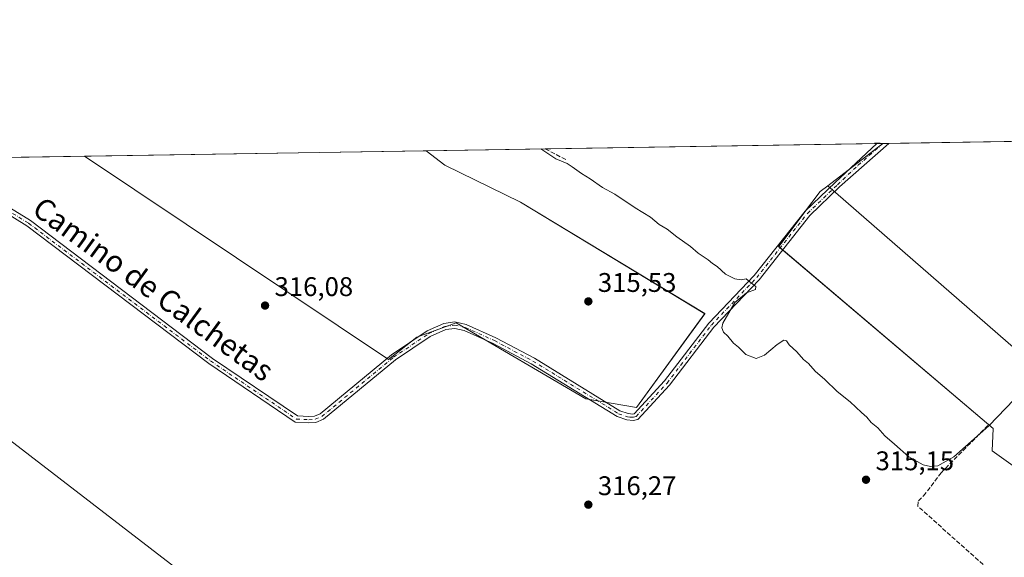
# Model space of a CAD drawing. Units: metres. Extents: x 612112 to 615599, y 4650673 to 4653041.
# Drawn here: x 612386 to 612751, y 4652841 to 4653041 of the extents above; entities that cross this region are included whole.
import ezdxf
from ezdxf.enums import TextEntityAlignment as Align

# ---------------------------------------------------------------- set-up
doc = ezdxf.new("R2010")
doc.units = ezdxf.units.M
doc.header["$MEASUREMENT"] = 0
doc.linetypes.add('DGN Style 3', pattern=[2.307223, 1.648017, -0.659207])
doc.linetypes.add('DGN Style 4', pattern=[2.638475, 1.318413, -0.659207, 0.001648, -0.659207])
for name, color, linetype, lineweight in [('Comarca CxS', 21, 'Continuous', 0), ('Comunidad Autónoma CxS', 142, 'Continuous', 0), ('Corriente artificial lineal', 4, 'DGN Style 3', 13), ('Cultivos herbáceos CxS', 92, 'Continuous', 0), ('Cultivos leñosos CxS', 92, 'Continuous', 0), ('Curva de nivel normal', 30, 'Continuous', 0), ('Municipio CxS', 4, 'Continuous', 0), ('Pista no pavimentada Cxs', 111, 'Continuous', 0), ('Pista no pavimentada eje', 91, 'DGN Style 4', 0), ('Provincia CxS', 1, 'Continuous', 0), ('Punto de cota en terreno', 7, 'Continuous', 0), ('Rótulo de punto de cota en terreno', 7, 'Continuous', 0), ('Texto cartográfico', 7, 'Continuous', 0)]:
    doc.layers.add(name, color=color, linetype=linetype, lineweight=lineweight)
doc.styles.add('Style-Arial', font='txt')

# ---------------------------------------------------------------- blocks, each defined once
blk = doc.blocks.new('*U4')
at = {"layer": 'Cultivos leñosos CxS', "color": 92, "linetype": 'Continuous', "lineweight": 0}
blk.add_polyline3d([(612640.1605, 4652931.9745, 315.4858), (612614.8525, 4652897.1771, 315.8835), (612596.0423, 4652900.3119, 316.0845), (612547.9717, 4652928.5265, 316.1098), (612533.3413, 4652923.3011, 315.9992), (612522.8907, 4652914.9409, 316.0779), (612410.0812, 4652990.4162, 316.1912), (612536.835, 4652992.4562, 315.4916), (612543.7945, 4652987.1587, 315.5459), (612571.8781, 4652973.4303, 315.3841)], close=True, dxfattribs=at)
blk.add_3dface([(612370.8348, 4652989.7845, 316.8675), (612368.4595, 4652981.9805, 317.1745), (612367.8675, 4652982.4737, 317.1374), (612355.8254, 4652989.543, 316.9934)], dxfattribs=at)
blk = doc.blocks.new('*U12')
at = {"layer": 'Cultivos herbáceos CxS', "color": 92, "linetype": 'Continuous', "lineweight": 0}
for points in [[(612371.3675, 4652785.6241, 317.8182), (612421.9149, 4652750.3747, 317.858), (612521.6793, 4652679.2107, 317.7851), (612538.3071, 4652686.5271, 318.158), (612634.0803, 4652591.4197, 318.4506), (612650.7083, 4652610.0427, 318.0424), (612697.0163, 4652639.7949, 317.8), (612595.8129, 4652749.7295, 317.4625), (612579.0701, 4652733.4073, 317.8246), (612334.2189, 4652921.9575, 317.7287)], [(612370.8348, 4652989.7845, 316.8675), (612410.0812, 4652990.4162, 316.1912), (612522.8907, 4652914.9409, 316.0779), (612533.3413, 4652923.3011, 315.9992), (612547.9717, 4652928.5265, 316.1098), (612596.0423, 4652900.3119, 316.0845), (612614.8525, 4652897.1771, 315.8835), (612640.1605, 4652931.9745, 315.4858), (612571.8781, 4652973.4303, 315.3841), (612543.7945, 4652987.1587, 315.5459), (612536.835, 4652992.4562, 315.4916), (612706.2192, 4652995.1822, 314.4179), (612685.8087, 4652979.4821, 314.5734), (612683.0007, 4652977.3221, 314.6803), (612667.6083, 4652956.9697, 314.7405), (612747.1549, 4652889.3859, 315.2815), (612746.8144, 4652881.0825, 315.4635), (612788.8832, 4652850.9199, 315.7104)]]:
    blk.add_polyline3d(points, dxfattribs=at)
blk = doc.blocks.new('5PATER')
at = {"layer": 'Punto de cota en terreno', "linetype": 'Continuous', "lineweight": 0}
h = blk.add_hatch(color=51, dxfattribs=at)
edge = h.paths.add_edge_path()
edge.add_ellipse((0, 0), major_axis=(-0.11, -0.111), ratio=0.999422, start_angle=0, end_angle=360)

msp = doc.modelspace()

# ---------------------------------------------------------------- linework, layer by layer
at = {"layer": 'Comarca CxS', "color": 21, "linetype": 'Continuous', "lineweight": 0, "flags": 128}
msp.add_lwpolyline([(615599.48, 4650728.1), (612148.61, 4650672.59), (612125.53, 4652133.29), (612112.07, 4652985.62), (613321.09, 4653005.08), (615561.8, 4653041.14), (615562.69, 4652986.45), (615574.89, 4652237.5)], close=True, dxfattribs=at)
at = {"layer": 'Comunidad Autónoma CxS', "color": 142, "linetype": 'Continuous', "lineweight": 0, "flags": 128}
msp.add_lwpolyline([(615599.48, 4650728.1), (612148.61, 4650672.59), (612125.53, 4652133.29), (612112.07, 4652985.62), (613321.09, 4653005.08), (615561.8, 4653041.14), (615562.69, 4652986.45), (615574.89, 4652237.5)], close=True, dxfattribs=at)
at = {"layer": 'Corriente artificial lineal', "color": 4, "linetype": 'DGN Style 3', "lineweight": 13, "extrusion": (-0.003192, 0.001674, 0.999994), "elevation": 6149.14, "flags": 128}
msp.add_lwpolyline([(612578.91, 4652989.39), (612586.55, 4652985.39)], dxfattribs=at)
at = {"layer": 'Corriente artificial lineal', "color": 4, "linetype": 'DGN Style 3', "lineweight": 13}
msp.add_polyline3d([(612843.73, 4652755.15, 316.58), (612840.41, 4652758.84, 316.41), (612818.39, 4652777.55, 316.26), (612745.16, 4652837.29, 315.74), (612719.2, 4652860.52, 315.36), (612719.46, 4652862.42, 315.33), (612721.38, 4652864.3, 315.36), (612727.88, 4652872.88, 315.2), (612745.45, 4652890.69, 315.07)], dxfattribs=at)
at = {"layer": 'Cultivos herbáceos CxS', "color": 92, "linetype": 'Continuous', "lineweight": 0, "extrusion": (0.00499, 8.0305e-05, 0.999988), "elevation": 3745.26, "flags": 128}
msp.add_lwpolyline([(612571.83, 4652992.88), (612694.89, 4652994.86)], dxfattribs=at)
at = {"layer": 'Cultivos herbáceos CxS', "color": 92, "linetype": 'Continuous', "lineweight": 0, "extrusion": (0.004786, 0.003682, 0.999982), "elevation": 20378.28, "flags": 128}
msp.add_lwpolyline([(612697.7, 4652951.69), (612677.28, 4652935.99)], dxfattribs=at)
at = {"layer": 'Cultivos herbáceos CxS', "color": 92, "linetype": 'Continuous', "lineweight": 0, "extrusion": (-0.029679, -0.000477644, 0.999559), "elevation": -20092.96, "flags": 128}
msp.add_lwpolyline([(-4642533.45, 687204.26), (-4642533.45, 687206.39)], dxfattribs=at)
at = {"layer": 'Cultivos herbáceos CxS', "color": 92, "linetype": 'Continuous', "lineweight": 0, "extrusion": (0.021788, 0.000350668, 0.999763), "elevation": 15290.96, "flags": 128}
msp.add_lwpolyline([(4642532.71, -687004.45), (4642532.71, -687038.74)], dxfattribs=at)
at = {"layer": 'Cultivos herbáceos CxS', "color": 92, "linetype": 'Continuous', "lineweight": 0, "extrusion": (0.011826, 0.000190333, 0.99993), "elevation": 8444.76, "flags": 128}
msp.add_lwpolyline([(612490.27, 4652990.93), (612534.47, 4652991.64)], dxfattribs=at)
at = {"layer": 'Cultivos herbáceos CxS', "color": 92, "linetype": 'Continuous', "lineweight": 0}
for points in [[(612410.08, 4652990.42, 316.19), (612522.89, 4652914.94, 316.08), (612533.34, 4652923.3, 316), (612547.97, 4652928.53, 316.11), (612596.04, 4652900.31, 316.08), (612614.85, 4652897.18, 315.88), (612640.16, 4652931.97, 315.49), (612571.88, 4652973.43, 315.38), (612543.79, 4652987.16, 315.55), (612536.83, 4652992.46, 315.49)], [(612210.41, 4652987.2, 317.75), (612218.66, 4652982.02, 317.8), (612253.69, 4652965.06, 317.94), (612256.39, 4652958.4, 318.15), (612321.22, 4652914.34, 317.95), (612334.22, 4652921.96, 317.73), (612579.07, 4652733.41, 317.82)], [(612685.81, 4652979.48, 314.57), (612683, 4652977.32, 314.68), (612667.61, 4652956.97, 314.74), (612747.15, 4652889.39, 315.28), (612746.81, 4652881.08, 315.46), (612788.88, 4652850.92, 315.71), (612806.35, 4652831.52, 315.98), (612783.73, 4652805.58, 316.27), (612845.59, 4652755.04, 316.63)]]:
    msp.add_polyline3d(points, dxfattribs=at)
at = {"layer": 'Cultivos leñosos CxS', "color": 92, "linetype": 'Continuous', "lineweight": 0, "extrusion": (0.004786, 0.003682, 0.999982), "elevation": 20378.28, "flags": 128}
msp.add_lwpolyline([(612697.7, 4652951.69), (612677.28, 4652935.99)], dxfattribs=at)
at = {"layer": 'Cultivos leñosos CxS', "color": 92, "linetype": 'Continuous', "lineweight": 0, "extrusion": (-0.030055, -0.000451953, 0.999548), "elevation": -20203.42, "flags": 128}
msp.add_lwpolyline([(-4643256.58, 682300.05), (-4643256.58, 682300.08)], dxfattribs=at)
at = {"layer": 'Cultivos leñosos CxS', "color": 92, "linetype": 'Continuous', "lineweight": 0, "extrusion": (-0.031098, -0.000500293, 0.999516), "elevation": -21067.53, "flags": 128}
msp.add_lwpolyline([(-4642537.46, 687150.16), (-4642537.46, 687152.35)], dxfattribs=at)
at = {"layer": 'Cultivos leñosos CxS', "color": 92, "linetype": 'Continuous', "lineweight": 0, "extrusion": (0.010127, 0.000162991, 0.999949), "elevation": 7277.85, "flags": 128}
msp.add_lwpolyline([(612673.82, 4652994.09), (612749.41, 4652995.31)], dxfattribs=at)
at = {"layer": 'Cultivos leñosos CxS', "color": 92, "linetype": 'Continuous', "lineweight": 0, "extrusion": (0.005518, 8.88011e-05, 0.999985), "elevation": 4108.57, "flags": 128}
msp.add_lwpolyline([(612399.01, 4652990.07), (612525.77, 4652992.11)], dxfattribs=at)
at = {"layer": 'Cultivos leñosos CxS', "color": 92, "linetype": 'Continuous', "lineweight": 0}
for points in [[(612766.1, 4652909.51, 315.15), (612685.81, 4652979.48, 314.57), (612706.22, 4652995.18, 314.42), (612784.01, 4652996.43, 313.72)], [(612410.08, 4652990.42, 316.19), (612522.89, 4652914.94, 316.08), (612533.34, 4652923.3, 316), (612547.97, 4652928.53, 316.11), (612596.04, 4652900.31, 316.08), (612614.85, 4652897.18, 315.88), (612640.16, 4652931.97, 315.49), (612571.88, 4652973.43, 315.38), (612543.79, 4652987.16, 315.55), (612536.83, 4652992.46, 315.49)], [(612210.41, 4652987.2, 317.75), (612218.66, 4652982.02, 317.8), (612253.69, 4652965.06, 317.94), (612256.39, 4652958.4, 318.15), (612321.22, 4652914.34, 317.95), (612334.22, 4652921.96, 317.73), (612579.07, 4652733.41, 317.82)], [(612685.81, 4652979.48, 314.57), (612683, 4652977.32, 314.68), (612667.61, 4652956.97, 314.74), (612747.15, 4652889.39, 315.28), (612746.81, 4652881.08, 315.46), (612788.88, 4652850.92, 315.71), (612806.35, 4652831.52, 315.98), (612783.73, 4652805.58, 316.27), (612845.59, 4652755.04, 316.63)], [(612685.81, 4652979.48, 314.57), (612766.1, 4652909.51, 315.15), (612768.44, 4652912, 315), (612898.13, 4652801.6, 315.58), (612884.16, 4652788.96, 316.05), (612868.87, 4652782.31, 316.02), (612863.5, 4652769.96, 316.37), (612845.59, 4652755.04, 316.63)], [(612685.81, 4652979.48, 314.57), (612766.1, 4652909.51, 315.15), (612768.44, 4652912, 315), (612898.13, 4652801.6, 315.58), (612884.16, 4652788.96, 316.05), (612868.87, 4652782.31, 316.02), (612863.5, 4652769.96, 316.37), (612845.59, 4652755.04, 316.63)], [(612334.22, 4652921.96, 317.73), (612579.07, 4652733.41, 317.82), (612552.27, 4652703.15, 317.82), (612650.71, 4652610.04, 318.04), (612634.08, 4652591.42, 318.45), (612538.31, 4652686.53, 318.16), (612521.68, 4652679.21, 317.79), (612421.91, 4652750.37, 317.86), (612371.37, 4652785.62, 317.82)]]:
    msp.add_polyline3d(points, dxfattribs=at)
msp.add_polyline3d([(612845.59, 4652755.04, 316.63), (612783.73, 4652805.58, 316.27), (612806.35, 4652831.52, 315.98), (612788.88, 4652850.92, 315.71), (612746.81, 4652881.08, 315.46), (612747.15, 4652889.39, 315.28), (612667.61, 4652956.97, 314.74), (612683, 4652977.32, 314.68), (612685.81, 4652979.48, 314.57), (612766.1, 4652909.51, 315.15), (612768.44, 4652912, 315), (612898.13, 4652801.6, 315.58), (612884.16, 4652788.96, 316.05), (612868.87, 4652782.31, 316.02), (612863.5, 4652769.96, 316.37)], close=True, dxfattribs=at)
at = {"layer": 'Curva de nivel normal', "color": 30, "linetype": 'Continuous', "lineweight": 0, "elevation": 315, "flags": 128}
msp.add_lwpolyline([(612758.07, 4652903.27), (612745.64, 4652890.34), (612732.61, 4652878.8), (612726.65, 4652875.45), (612724, 4652875.24), (612721.23, 4652875.9), (612715.95, 4652878.8), (612710.65, 4652883.5), (612707.06, 4652886.58), (612704.36, 4652889.57), (612701.92, 4652891.55), (612700.35, 4652893.57), (612698.38, 4652895.23), (612694.09, 4652899.26), (612689.28, 4652903.12), (612684.74, 4652907.58), (612681.13, 4652910.63), (612678.64, 4652913.47), (612676.85, 4652915.01), (612674.29, 4652917.79), (612671.52, 4652920.36), (612670.52, 4652921.89), (612669.52, 4652922.17), (612667.03, 4652920.51), (612662.37, 4652916.57), (612659.26, 4652915.3), (612655.4, 4652916.84), (612652.68, 4652919.52), (612650.89, 4652921.05), (612648.8, 4652923.63), (612647.2, 4652925.05), (612646.53, 4652926.77), (612646.9, 4652928.49), (612651.35, 4652936.15), (612655.7, 4652939.75), (612659.03, 4652940.94), (612659.16, 4652942), (612656.87, 4652943.8), (612655.49, 4652944.86), (612653.7, 4652944.58), (612651.37, 4652944.9), (612647.83, 4652946.7), (612644.75, 4652949.45), (612643.07, 4652950.57), (612641.43, 4652951.93), (612637.76, 4652954.48), (612634.86, 4652956.91), (612629.78, 4652960.5), (612626.24, 4652963.4), (612623.3, 4652965.14), (612620.01, 4652967.84), (612614.39, 4652971.22), (612606.8, 4652976.29), (612602.3, 4652978.78), (612597.71, 4652982.04), (612594.49, 4652983.98), (612591.04, 4652986.46), (612589.16, 4652987.7), (612584.91, 4652989.5), (612579.41, 4652993.14)], dxfattribs=at)
at = {"layer": 'Municipio CxS', "color": 4, "linetype": 'Continuous', "lineweight": 0, "flags": 128}
msp.add_lwpolyline([(612125.53, 4652133.29), (612112.07, 4652985.62), (613321.09, 4653005.08)], dxfattribs=at)
at = {"layer": 'Pista no pavimentada Cxs', "color": 111, "linetype": 'Continuous', "lineweight": 0, "extrusion": (-0.041684, -0.000670447, 0.999131), "elevation": -28345.33, "flags": 128}
msp.add_lwpolyline([(-4642539.91, 686869.68), (-4642539.91, 686874.03)], dxfattribs=at)
at = {"layer": 'Pista no pavimentada Cxs', "color": 111, "linetype": 'Continuous', "lineweight": 0}
for points in [[(612374.38, 4652976.13, 317.28), (612389.98, 4652966.53, 316.44), (612457.52, 4652915.36, 316.22), (612489.05, 4652894, 316.28), (612493.24, 4652893.76, 316.29), (612495.34, 4652893.93, 316.28), (612497.53, 4652894.82, 316.24), (612523.98, 4652916.74, 316.11), (612537.19, 4652925.59, 316.15), (612543.42, 4652928.36, 316.18), (612547.49, 4652928.9, 316.11), (612551.7, 4652928.01, 316.05), (612562.66, 4652923, 316.05), (612576.98, 4652915.41, 316.07), (612608.73, 4652895.9, 316.07), (612611.8, 4652894.84, 316.03), (612613.46, 4652894.66, 316), (612614.05, 4652894.82, 315.98), (612625.31, 4652906.97, 315.85), (612641.73, 4652928.46, 315.5), (612658.58, 4652946.14, 314.9), (612677.42, 4652970.01, 314.74), (612688.6, 4652980.71, 314.61), (612704.09, 4652995.15, 314.45), (612708.43, 4652995.22, 314.63), (612690.23, 4652979.01, 314.78), (612679.17, 4652968.42, 314.87), (612660.36, 4652944.59, 314.93), (612643.52, 4652926.93, 315.4), (612627.12, 4652905.45, 316.01), (612615.32, 4652892.73, 316.02), (612613.65, 4652892.27, 316.07), (612611.28, 4652892.53, 316.1), (612607.72, 4652893.76, 316.14), (612575.81, 4652913.37, 316.13), (612561.62, 4652920.89, 316.13), (612550.96, 4652925.76, 316.14), (612547.4, 4652926.52, 316.17), (612544.07, 4652926.07, 316.21), (612538.33, 4652923.52, 316.23), (612525.39, 4652914.85, 316.2), (612498.75, 4652892.77, 316.32), (612495.88, 4652891.61, 316.34), (612493.26, 4652891.4, 316.37), (612488.27, 4652891.69, 316.33), (612456.15, 4652913.44, 316.2), (612388.65, 4652964.59, 316.5), (612373.76, 4652973.79, 317.39)], [(612708.43, 4652995.22, 314.63), (612690.23, 4652979.01, 314.78), (612679.17, 4652968.42, 314.87), (612660.36, 4652944.59, 314.93), (612643.52, 4652926.93, 315.4), (612627.12, 4652905.45, 316.01), (612615.32, 4652892.73, 316.02), (612613.65, 4652892.27, 316.07), (612611.28, 4652892.53, 316.1), (612607.72, 4652893.76, 316.14), (612575.81, 4652913.37, 316.13), (612561.62, 4652920.89, 316.13), (612550.96, 4652925.76, 316.14), (612547.4, 4652926.52, 316.17), (612544.07, 4652926.07, 316.21), (612538.33, 4652923.52, 316.23), (612525.39, 4652914.85, 316.2), (612498.75, 4652892.77, 316.32), (612495.88, 4652891.61, 316.34), (612493.26, 4652891.4, 316.37), (612488.27, 4652891.69, 316.33), (612456.15, 4652913.44, 316.2), (612388.65, 4652964.59, 316.5), (612373.76, 4652973.79, 317.39)], [(612374.38, 4652976.13, 317.28), (612389.98, 4652966.53, 316.44), (612457.52, 4652915.36, 316.22), (612489.05, 4652894, 316.28), (612493.24, 4652893.76, 316.29), (612495.34, 4652893.93, 316.28), (612497.53, 4652894.82, 316.24), (612523.98, 4652916.74, 316.11), (612537.19, 4652925.59, 316.15), (612543.42, 4652928.36, 316.18), (612547.49, 4652928.9, 316.11), (612551.7, 4652928.01, 316.05), (612562.66, 4652923, 316.05), (612576.98, 4652915.41, 316.07), (612608.73, 4652895.9, 316.07), (612611.8, 4652894.84, 316.03), (612613.46, 4652894.66, 316), (612614.05, 4652894.82, 315.98), (612625.31, 4652906.97, 315.85), (612641.73, 4652928.46, 315.5), (612658.58, 4652946.14, 314.9), (612677.42, 4652970.01, 314.74), (612688.6, 4652980.71, 314.61), (612704.09, 4652995.15, 314.45)]]:
    msp.add_polyline3d(points, dxfattribs=at)
at = {"layer": 'Pista no pavimentada eje', "color": 91, "linetype": 'DGN Style 4', "lineweight": 0}
msp.add_polyline3d([(612374.07, 4652974.96, 317.33), (612389.32, 4652965.56, 316.48), (612456.84, 4652914.4, 316.21), (612488.66, 4652892.85, 316.31), (612493.25, 4652892.58, 316.33), (612495.61, 4652892.77, 316.32), (612498.14, 4652893.8, 316.28), (612524.69, 4652915.8, 316.16), (612537.76, 4652924.56, 316.19), (612543.75, 4652927.22, 316.19), (612547.45, 4652927.71, 316.14), (612551.33, 4652926.89, 316.09), (612562.14, 4652921.95, 316.08), (612576.4, 4652914.39, 316.09), (612608.23, 4652894.83, 316.11), (612611.54, 4652893.69, 316.06), (612612.37, 4652893.6, 316.05), (612613.7, 4652893.51, 316.03), (612614.69, 4652893.78, 316), (612626.22, 4652906.21, 315.92), (612642.63, 4652927.7, 315.47), (612659.47, 4652945.37, 314.92), (612678.3, 4652969.22, 314.8), (612689.42, 4652979.86, 314.69), (612697.16, 4652987.08, 314.61), (612706.25, 4652995.18, 314.53)], dxfattribs=at)
at = {"layer": 'Provincia CxS', "color": 1, "linetype": 'Continuous', "lineweight": 0, "flags": 128}
msp.add_lwpolyline([(615599.48, 4650728.1), (612148.61, 4650672.59), (612125.53, 4652133.29), (612112.07, 4652985.62), (613321.09, 4653005.08), (615561.8, 4653041.14), (615562.69, 4652986.45), (615574.89, 4652237.5)], close=True, dxfattribs=at)

# ---------------------------------------------------------------- block references
at = {"layer": 'Cultivos herbáceos CxS', "color": 92, "linetype": 'Continuous', "lineweight": 0}
msp.add_blockref('*U12', (0, 0), dxfattribs=at)
at = {"layer": 'Cultivos leñosos CxS', "color": 92, "linetype": 'Continuous', "lineweight": 0}
msp.add_blockref('*U4', (0, 0), dxfattribs=at)
at = {"layer": 'Punto de cota en terreno', "color": 7, "linetype": 'Continuous', "lineweight": 0, "xscale": 10, "yscale": 10, "zscale": 10}
for p in [(612477.04, 4652934.98, 316.08), (612596.99, 4652936.52, 315.53), (612700.02, 4652870.3, 315.15), (612596.99, 4652861.05, 316.27)]:
    msp.add_blockref('5PATER', p, dxfattribs=at)

# ---------------------------------------------------------------- texts
at = {"layer": 'Rótulo de punto de cota en terreno', "color": 7, "linetype": 'Continuous', "lineweight": 0, "style": 'Style-Arial'}
for s, p in [('315,53', (612600.52, 4652940.05)), ('316,08', (612480.57, 4652938.51)), ('315,15', (612703.55, 4652873.83)), ('316,27', (612600.52, 4652864.58))]:
    msp.add_text(s, height=7, dxfattribs=at).set_placement(p)
at = {"layer": 'Texto cartográfico', "color": 7, "linetype": 'Continuous', "lineweight": 0, "style": 'Style-Arial'}
msp.add_text('Camino de Calchetas', height=8, rotation=323.8349, dxfattribs=at).set_placement((612435.62, 4652941.13), align=Align.MIDDLE_CENTER)

doc.saveas('drawing.dxf')
